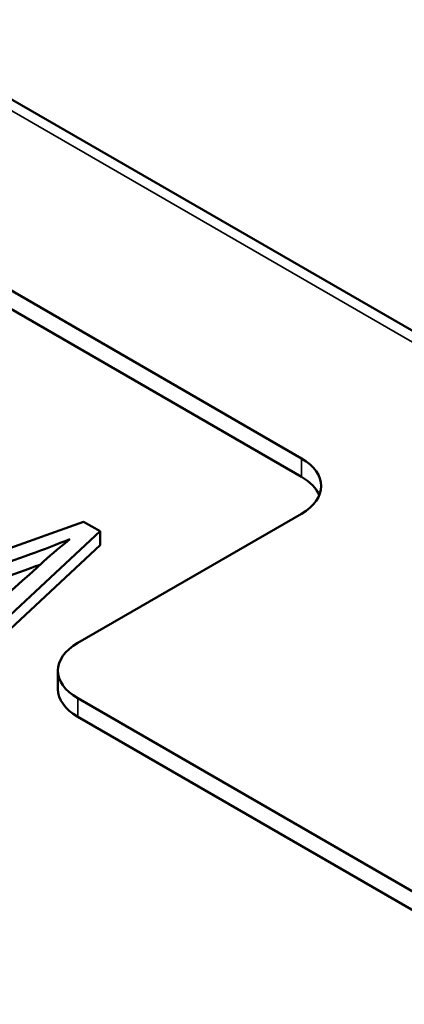
# Model space of a CAD drawing. Units: inches. Extents: x 0.6 to 33.4, y 0.6 to 21.4.
# Drawn here: x 22.9 to 23.1, y 15.6 to 16.1 of the extents above; entities that cross this region are included whole.
import ezdxf

# ---------------------------------------------------------------- set-up
doc = ezdxf.new("R2010")
doc.units = ezdxf.units.IN
doc.header["$LTSCALE"] = 2
doc.header["$MEASUREMENT"] = 0
doc.layers.add('Visible (ANSI)', color=7, linetype='Continuous', lineweight=50)
doc.layers.add('Visible Narrow (ANSI)', color=7, linetype='Continuous', lineweight=35)

msp = doc.modelspace()

# ---------------------------------------------------------------- linework, layer by layer
at = {"layer": 'Visible (ANSI)'}
for p, q in [((24.22927, 15.24911), (20.61718, 17.33455)), ((23.01184, 15.8672), (21.6608, 16.64723)), ((23.01184, 15.85903), (21.6608, 16.63906)), ((22.91285, 15.78555), (23.01184, 15.8427)), ((22.80601, 15.80028), (22.91544, 15.83917)), ((22.91544, 15.83917), (22.92272, 15.83497)), ((22.92272, 15.83497), (22.85514, 15.77192)), ((22.92272, 15.83497), (22.92272, 15.82884)), ((22.92272, 15.82884), (22.85514, 15.76579)), ((22.90406, 15.76514), (22.90406, 15.7733)), ((23.12097, 15.6409), (22.91285, 15.76105)), ((23.12097, 15.63273), (22.91285, 15.75289))]:
    msp.add_line(p, q, dxfattribs=at)
for centre, major_axis, start_param, end_param in [((22.99063, 15.85495), (0.03, 0), 5.497787, 7.068583), ((22.99063, 15.84679), (0.03, 0), 0.237941, 0.785398), ((22.93406, 15.7733), (-0.03, 0), 5.497787, 7.068583), ((22.93406, 15.76514), (-0.03, 0), 0, 0.785398)]:
    msp.add_ellipse(centre, major_axis=major_axis, ratio=0.57735, start_param=start_param, end_param=end_param, dxfattribs=at)
for points, knots in [([(22.90936, 15.83147), (22.90369, 15.82917), (22.89791, 15.82694), (22.86572, 15.81526), (22.83951, 15.80566), (22.81327, 15.79609)], [0.5108314, 0.5108314, 0.5108314, 0.5108314, 0.5513172, 0.5513172, 0.7311653, 0.7311653, 0.7311653, 0.7311653]), ([(22.84745, 15.77636), (22.8642, 15.7914), (22.88096, 15.80645), (22.90173, 15.8251), (22.90562, 15.82844), (22.90936, 15.83147)], [0.2885601, 0.2885601, 0.2885601, 0.2885601, 0.4678264, 0.4678264, 0.5108314, 0.5108314, 0.5108314, 0.5108314]), ([(22.89635, 15.82027), (22.89491, 15.81973), (22.89345, 15.8192), (22.86572, 15.80914), (22.83951, 15.79954), (22.81327, 15.78997)], [0.5413197, 0.5413197, 0.5413197, 0.5413197, 0.5513172, 0.5513172, 0.7311653, 0.7311653, 0.7311653, 0.7311653])]:
    msp.add_open_spline(points, degree=3, knots=knots, dxfattribs=at)
at = {"layer": 'Visible Narrow (ANSI)'}
for p, q in [((24.22177, 15.24836), (20.60968, 17.3338)), ((23.01184, 15.85903), (23.01184, 15.8672)), ((22.91285, 15.76105), (22.91285, 15.75289))]:
    msp.add_line(p, q, dxfattribs=at)

doc.saveas('drawing.dxf')
